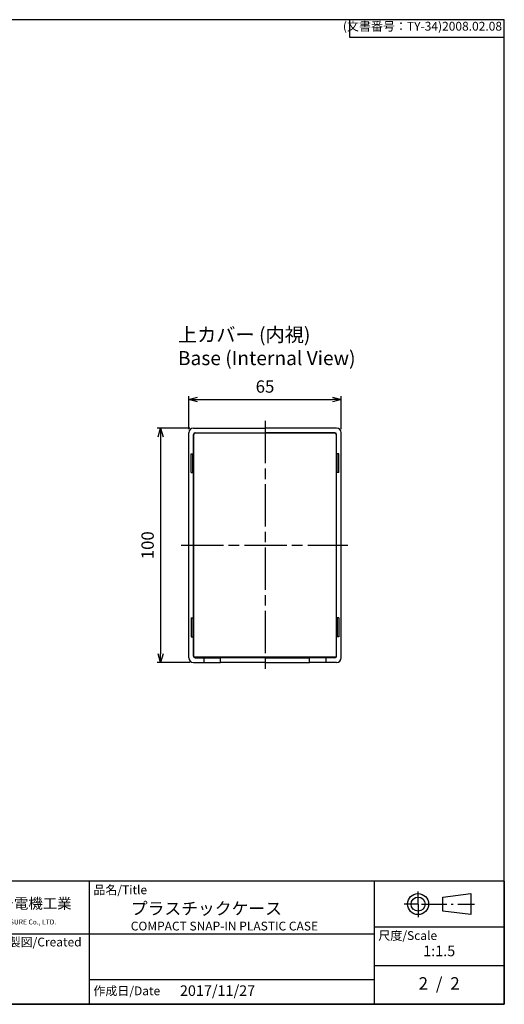
# Model space of a CAD drawing. Units: millimetres. Extents: x 0 to 1248, y 0 to 420.
# Drawn here: x 1041 to 1248, y 0 to 420 of the extents above; entities that cross this region are included whole.
import ezdxf
from ezdxf.enums import TextEntityAlignment as Align

# ---------------------------------------------------------------- set-up
doc = ezdxf.new("R2010")
doc.units = ezdxf.units.MM
doc.header["$LTSCALE"] = 1.5
doc.linetypes.add('AM_ISO08W050', pattern=[18, 12, -1.5, 3, -1.5])
doc.linetypes.add('gen7a', pattern=[6.875, 4.75, -0.875, 0.375, -0.875])
doc.layers.add('7A', color=4, linetype='gen7a')
doc.layers.add('RAHM2', color=1, linetype='Continuous')
for name, color, linetype, lineweight in [('AM_5', 3, 'Continuous', 25), ('AM_7', 4, 'AM_ISO08W050', 25), ('AM_8', 1, 'Continuous', 25), ('上ｶﾊﾞｰ', 7, 'Continuous', 25)]:
    doc.layers.add(name, color=color, linetype=linetype, lineweight=lineweight)
doc.styles.get("Standard").update_dxf_attribs({"font": 'ISOCP.SHX', "bigfont": 'EXTFONT.SHX'})
doc.styles.add('takachi1', font='txt', dxfattribs={"height": 2.5})
doc.dimstyles.new('AM_ISO$0', dxfattribs={"dimtxt": 3.5, "dimasz": 2.5, "dimexe": 1, "dimexo": 1, "dimgap": 1.5, "dimtad": 1, "dimdsep": 46, "dimtxsty": 'STANDARD', "dimblk": 'OPEN30', "dimcen": 0, "dimclrd": 3, "dimclre": 3, "dimclrt": 2, "dimadec": 0, "dimazin": 2, "dimtp": 0.1, "dimtm": 0.1, "dimtfac": 0.71, "dimtmove": 0, "dimatfit": 3, "dimldrblk": 'OPEN30', "dimfxl": 1, "dimlwd": -1, "dimlwe": -1, "dimarcsym": 0})

# ---------------------------------------------------------------- blocks, each defined once
blk = doc.blocks.new('TK-A3')
for p, q in [((359, 280), (359, 275)), ((359, 275), (403, 275))]:
    blk.add_line(p, q)
blk.add_lwpolyline([(0, 0), (403, 0), (403, 280), (0, 280)], close=True)
at = {"insert": (402.36, 276.11), "char_height": 2.5, "width": 43.0784, "attachment_point": 9}
blk.add_mtext('(文書番号：TY-34)2008.02.08', dxfattribs=at)
blk = doc.blocks.new('A$C0FAF06CF')
at = {"layer": 'AM_8'}
h = blk.add_hatch(color=1, dxfattribs=at)
edge = h.paths.add_edge_path()
edge.add_line((-8.01, -2.41), (8.01, -2.41))
edge.add_arc((8.01, -1.77), 0.638, 270, 360)
edge.add_line((8.65, -1.77), (8.65, 1.77))
edge.add_arc((8.01, 1.77), 0.638, 0, 90)
edge.add_line((8.01, 2.41), (-8.01, 2.41))
edge.add_arc((-8.01, 1.77), 0.638, 90, 180)
edge.add_line((-8.65, 1.77), (-8.65, -1.77))
edge.add_arc((-8.01, -1.77), 0.638, 180, 270)
edge = h.paths.add_edge_path(flags=16)
edge.add_line((-7.47, 2.09), (7.47, 2.09))
edge.add_arc((7.47, 1.55), 0.542, 0, 90, ccw=False)
edge.add_line((8.01, 1.55), (8.01, -1.55))
edge.add_arc((7.47, -1.55), 0.542, 270, 360, ccw=False)
edge.add_line((7.47, -2.09), (-7.47, -2.09))
edge.add_arc((-7.47, -1.55), 0.542, 180, 270, ccw=False)
edge.add_line((-8.01, -1.55), (-8.01, 1.55))
edge.add_arc((-7.47, 1.55), 0.542, 90, 180, ccw=False)
for points in [[(-5.45, 0.59), (-5.45, 1.04), (-7.53, 1.04), (-7.53, 0.59), (-6.76, 0.59), (-6.76, -1.22), (-6.23, -1.22), (-6.23, 0.59)], [(-3.15, 1.04), (-3.15, -1.22), (-2.67, -1.22), (-2.67, -0.62), (-2.19, -0.1), (-1.52, -1.22), (-0.96, -1.22), (-1.85, 0.27), (-1.14, 1.04), (-1.79, 1.04), (-2.67, 0.09), (-2.67, 1.04)], [(4.3, 1.04), (4.3, -1.22), (4.78, -1.22), (4.78, -0.32), (5.83, -0.32), (5.83, -1.22), (6.3, -1.22), (6.3, 1.04), (5.83, 1.04), (5.83, 0.13), (4.78, 0.13), (4.78, 1.04)], [(7.28, -1.22), (7.28, 1.04), (6.81, 1.04), (6.81, -1.22)]]:
    blk.add_hatch(color=1, dxfattribs=at).paths.add_polyline_path(points)
h = blk.add_hatch(color=1, dxfattribs=at)
h.paths.add_polyline_path([(-5.26, -1.22), (-5.08, -0.73), (-4.16, -0.73), (-3.98, -1.22), (-3.42, -1.22), (-4.25, 1.04), (-4.99, 1.04), (-5.82, -1.22)])
h.paths.add_polyline_path([(-4.33, -0.27), (-4.91, -0.27), (-4.62, 0.52)], flags=16)
h = blk.add_hatch(color=1, dxfattribs=at)
h.paths.add_polyline_path([(-0.2, -1.22), (-0.02, -0.73), (0.91, -0.73), (1.09, -1.22), (1.65, -1.22), (0.82, 1.04), (0.07, 1.04), (-0.76, -1.22)])
h.paths.add_polyline_path([(0.74, -0.27), (0.16, -0.27), (0.45, 0.52)], flags=16)
h = blk.add_hatch(color=1, dxfattribs=at)
edge = h.paths.add_edge_path()
edge.add_ellipse((2.88, -0.09), major_axis=(0, 0.727), ratio=0.867347, start_angle=308.5505, end_angle=246.582)
edge.add_line((3.47, -0.35), (3.94, -0.55))
edge.add_arc((2.88, -0.09), 1.16, 38.5505, 336.582, ccw=False)
edge.add_line((3.78, 0.63), (3.4, 0.32))
blk = doc.blocks.new('TK-仕様書(和英併記)NEW')
for p, q in [((0, 35), (-193, 35)), ((-193, 35), (-193, 0)), ((-118, 35), (-118, 0)), ((-37, 35), (-37, 0)), ((0, 35), (0, 0)), ((-17.5, 30.5), (-9.5, 31.5)), ((-9.5, 31.5), (-9.5, 25.5)), ((-17.5, 26.5), (-17.5, 30.5)), ((-9.5, 25.5), (-17.5, 26.5)), ((-193, 20), (-37, 20)), ((-168, 20), (-168, 0)), ((-143, 20), (-143, 0)), ((-37, 22), (0, 22)), ((-37, 11), (0, 11)), ((-37, 7), (-118, 7)), ((0, 0), (-193, 0))]:
    blk.add_line(p, q)
for radius in [3, 2]:
    blk.add_circle((-24.5, 28.5), radius)
at = {"layer": '7A'}
for p, q in [((-24.5, 28.5), (-24.5, 32.07)), ((-24.5, 28.5), (-28.5, 28.5)), ((-24.5, 28.5), (-24.5, 24.79)), ((-23.5, 28.5), (-8.5, 28.5))]:
    blk.add_line(p, q, dxfattribs=at)
at = {"xscale": 0.9599999999999999, "yscale": 0.9599999999999999, "zscale": 0.9599999999999999}
blk.add_blockref('A$C0FAF06CF', (-179.07, 28.69), dxfattribs=at)
at = {"attachment_point": 4}
for s, insert, char_height, width in [('{\\fMS Gothic|b0|i0|c128|p49;株式会社タカチ電機工業}', (-167.99, 28.69), 3, 42.8816), ('{\\fArial|b0|i0|c128|p34;TAKACHI ELECTRONICS ENCLOSURE Co., LTD.}', (-167.99, 23.41), 1.4, 44.4483)]:
    blk.add_mtext(s, dxfattribs=dict(at, insert=insert, char_height=char_height, width=width))
for tag, height, p in [('品名', 3.5, (-106.16, 27.25)), ('TITLE', 2.5, (-106.16, 22.25)), ('型番', 3.5, (-106.14, 11.75))]:
    blk.add_attdef(tag, text='', height=height).set_placement(p, align=Align.MIDDLE_LEFT)
for tag, height, p in [('GEN-TITLE-SCA', 3, (-18.5, 14.79)), ('承認', 3.5, (-180.72, 7.73)), ('検図', 3.5, (-155.5, 7.73)), ('製図', 3.5, (-130.5, 7.73)), ('ページNO.', 3.5, (-23, 5.5)), ('総ページ数', 3.5, (-14, 5.5)), ('GEN-TITLE-DAT', 3, (-81.5, 3.5))]:
    blk.add_attdef(tag, text='', height=height).set_placement(p, align=Align.MIDDLE)
at = {"layer": 'RAHM2', "char_height": 2.5}
for s, insert, width, attachment_point in [('品名/Title', (-116.8, 33.8), 90, 1), ('尺度/Scale', (-35.8, 20.8), 20, 1), ('承認/Approved', (-180.5, 18.8), 22.2154, 2), ('検図/Checked', (-155.5, 18.93), 19.8527, 2), ('製図/Created', (-130.5, 18.96), 19.4456, 2), ('作成日/Date', (-116.8, 3.5), 17.8487, 4)]:
    blk.add_mtext(s, dxfattribs=dict(at, insert=insert, width=width, attachment_point=attachment_point))
at = {"layer": 'RAHM2', "color": 0, "insert": (-18.5, 5.5), "char_height": 3.5, "width": 4.4699, "attachment_point": 5}
blk.add_mtext('/', dxfattribs=at)
blk = doc.blocks.new('_Open30')
at = {"color": 0, "linetype": 'ByBlock', "lineweight": -2}
for p, q in [((-1, 0.27), (0, 0)), ((0, 0), (-1, -0.27)), ((0, 0), (-1, 0))]:
    blk.add_line(p, q, dxfattribs=at)
blk = doc.blocks.new('*D32')
at = {"layer": 'AM_5', "color": 3}
for p, q in [((1113.15, 245.32), (1113.15, 259.47)), ((1116.9, 257.97), (1174.4, 257.97)), ((1178.15, 245.32), (1178.15, 259.47))]:
    blk.add_line(p, q, dxfattribs=at)
at = {"layer": 'Defpoints', "color": 0}
for p in [(1178.15, 257.97), (1113.15, 243.82), (1178.15, 243.82)]:
    blk.add_point(p, dxfattribs=at)
at = {"layer": 'AM_5', "color": 3, "xscale": 3.75, "yscale": 3.75, "zscale": 3.75, "rotation": 180}
blk.add_blockref('_Open30', (1113.15, 257.97), dxfattribs=at)
at = {"layer": 'AM_5', "color": 3, "xscale": 3.75, "yscale": 3.75, "zscale": 3.75}
blk.add_blockref('_Open30', (1178.15, 257.97), dxfattribs=at)
at = {"layer": 'AM_5', "color": 2, "insert": (1145.65, 262.84), "char_height": 5.25, "attachment_point": 5}
blk.add_mtext('65', dxfattribs=at)
blk = doc.blocks.new('*D33')
at = {"layer": 'AM_5', "color": 3}
for p, q in [((1113.65, 245.82), (1099.65, 245.82)), ((1101.15, 242.07), (1101.15, 149.57)), ((1113.65, 145.82), (1099.65, 145.82))]:
    blk.add_line(p, q, dxfattribs=at)
at = {"layer": 'Defpoints', "color": 0}
for p in [(1115.15, 245.82), (1101.15, 145.82), (1115.15, 145.82)]:
    blk.add_point(p, dxfattribs=at)
at = {"layer": 'AM_5', "color": 3, "xscale": 3.75, "yscale": 3.75, "zscale": 3.75}
for p, rotation in [((1101.15, 245.82), 90), ((1101.15, 145.82), 270)]:
    blk.add_blockref('_Open30', p, dxfattribs=dict(at, rotation=rotation))
at = {"layer": 'AM_5', "color": 2, "insert": (1096.28, 195.82), "char_height": 5.25, "attachment_point": 5, "rotation": 90}
blk.add_mtext('100', dxfattribs=at)

msp = doc.modelspace()

# ---------------------------------------------------------------- linework, layer by layer
at = {"layer": 'AM_7'}
for p, q in [((1145.649, 248.819), (1145.649, 142.819)), ((1109.882, 195.819), (1180.986, 195.819))]:
    msp.add_line(p, q, dxfattribs=at)
at = {"layer": '上ｶﾊﾞｰ'}
for p, q in [((1113.149, 147.819), (1113.149, 243.819)), ((1115.149, 245.819), (1145.649, 245.819)), ((1175.449, 243.619), (1115.849, 243.619)), ((1115.899, 243.819), (1145.649, 243.819)), ((1176.149, 245.819), (1145.649, 245.819)), ((1175.399, 243.819), (1145.649, 243.819)), ((1178.149, 147.819), (1178.149, 243.819)), ((1115.149, 148.569), (1115.149, 243.069)), ((1115.349, 148.519), (1115.349, 243.119)), ((1175.949, 243.119), (1175.949, 148.519)), ((1176.149, 148.569), (1176.149, 243.069)), ((1114.149, 234.819), (1115.149, 234.819)), ((1114.149, 226.819), (1114.149, 234.819)), ((1114.949, 226.819), (1114.949, 234.819)), ((1177.149, 234.819), (1176.149, 234.819)), ((1176.349, 226.819), (1176.349, 234.819)), ((1177.149, 226.819), (1177.149, 234.819)), ((1114.149, 226.819), (1115.149, 226.819)), ((1177.149, 226.819), (1176.149, 226.819)), ((1114.149, 164.819), (1114.149, 156.819)), ((1114.149, 164.819), (1115.149, 164.819)), ((1114.949, 164.819), (1114.949, 156.819)), ((1177.149, 164.819), (1176.149, 164.819)), ((1176.349, 164.819), (1176.349, 156.819)), ((1177.149, 164.819), (1177.149, 156.819)), ((1114.149, 156.819), (1115.149, 156.819)), ((1177.149, 156.819), (1176.149, 156.819)), ((1175.449, 148.019), (1115.849, 148.019)), ((1115.899, 147.819), (1119.649, 147.819)), ((1119.649, 147.83), (1126.649, 147.83)), ((1119.649, 145.819), (1119.649, 147.83)), ((1126.649, 145.819), (1126.649, 147.83)), ((1145.649, 147.819), (1126.649, 147.819)), ((1145.649, 147.819), (1164.649, 147.819)), ((1171.649, 147.83), (1164.649, 147.83)), ((1164.649, 145.819), (1164.649, 147.83)), ((1171.649, 145.819), (1171.649, 147.83)), ((1175.399, 147.819), (1171.649, 147.819)), ((1115.149, 145.819), (1119.649, 145.819)), ((1119.649, 145.83), (1126.649, 145.83)), ((1145.649, 145.819), (1126.649, 145.819)), ((1145.649, 145.819), (1164.649, 145.819)), ((1171.649, 145.83), (1164.649, 145.83)), ((1176.149, 145.819), (1171.649, 145.819))]:
    msp.add_line(p, q, dxfattribs=at)
for centre, radius, start, end in [((1115.149, 243.819), 2, 90, 180), ((1115.899, 243.069), 0.75, 90, 180), ((1115.849, 243.119), 0.5, 90, 180), ((1175.399, 243.069), 0.75, 0, 90), ((1175.449, 243.119), 0.5, 0, 90), ((1176.149, 243.819), 2, 0, 90), ((1115.149, 147.819), 2, 180, 270), ((1115.899, 148.569), 0.75, 180, 270), ((1115.849, 148.519), 0.5, 180, 270), ((1175.399, 148.569), 0.75, 270, 0), ((1175.449, 148.519), 0.5, 270, 0), ((1176.149, 147.819), 2, 270, 0)]:
    msp.add_arc(centre, radius, start, end, dxfattribs=at)

# ---------------------------------------------------------------- block references
at = {"lineweight": 0, "xscale": 1.5, "yscale": 1.5, "zscale": 1.5}
msp.add_blockref('TK-A3', (643.157, 0), dxfattribs=at)
msp.add_blockref('TK-仕様書(和英併記)NEW', (1247.657, 0), dxfattribs=at).add_auto_attribs({'品名': 'プラスチックケース', 'TITLE': 'COMPACT SNAP-IN PLASTIC CASE', 'GEN-TITLE-DAT': '2017/11/27', 'GEN-TITLE-SCA': '1:1.5', 'ページNO.': '2', '総ページ数': '2'})

# ---------------------------------------------------------------- texts
at = {"insert": (1108.517, 288.649), "char_height": 6, "width": 84.70839, "attachment_point": 1, "style": 'takachi1'}
msp.add_mtext('上カバー (内視)\\PBase (Internal View)', dxfattribs=at)

# ---------------------------------------------------------------- dimensions: what is measured, and where the dimension line sits
at = {"layer": 'AM_5'}
dim = msp.add_linear_dim(base=(1178.149, 257.966), p1=(1113.149, 243.819), p2=(1178.149, 243.819), dimstyle='AM_ISO$0', override={"dimscale": 1.5}, dxfattribs=at)
dim.commit()
dim.dimension.update_dxf_attribs({"geometry": '*D32', "text_midpoint": (1145.649, 257.966), "dimtype": 160})
dim = msp.add_linear_dim(base=(1101.15, 145.819), p1=(1115.149, 245.819), p2=(1115.149, 145.819), angle=90, dimstyle='AM_ISO$0', override={"dimscale": 1.5}, dxfattribs=at)
dim.commit()
dim.dimension.update_dxf_attribs({"geometry": '*D33', "text_midpoint": (1101.15, 195.819), "dimtype": 160})

doc.saveas('drawing.dxf')
